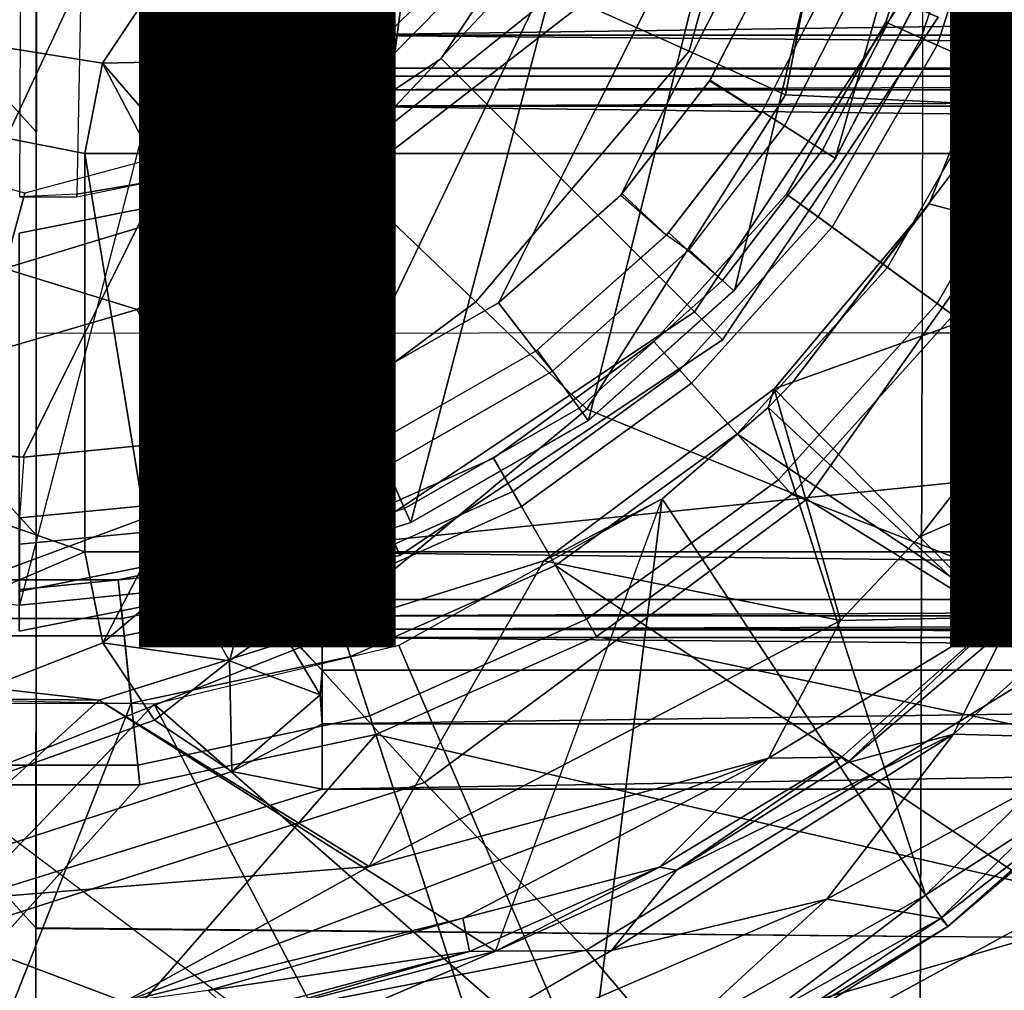
# Model space of a CAD drawing. Units: inches. Extents: x -12.8 to 13.9, y -13.8 to 13.8.
# Drawn here: x 0 to 1, y -1.3 to -0.4 of the extents above; entities that cross this region are included whole.
import ezdxf

# ---------------------------------------------------------------- set-up
doc = ezdxf.new("R2010")
doc.units = ezdxf.units.IN
doc.header["$MEASUREMENT"] = 0
for name, color, linetype in [('SEAT-BASE', 5, 'Continuous'), ('SEAT-BOTTOM', 5, 'Continuous'), ('SEAT-FABRIC', 5, 'Continuous'), ('SEAT-FRAME', 5, 'Continuous'), ('SEAT-OTHER', 7, 'Continuous'), ('SEAT-SHAFT', 5, 'Continuous')]:
    doc.layers.add(name, color=color, linetype=linetype)
doc.styles.get("Standard").update_dxf_attribs({"font": 'arial.ttf'})

msp = doc.modelspace()

# ---------------------------------------------------------------- linework, layer by layer
at = {"layer": 'SEAT-BASE'}
for points in [[(0.95562, -0.20312, 4.35717), (0.89251, -0.39737, 4.35717), (0.85744, -0.38176, 4.39652), (0.91808, -0.19514, 4.39652)], [(0.91808, -0.19514, 4.39652), (0.85744, -0.38176, 4.39652), (0.90815, -0.40434, 6.60817), (0.97237, -0.20668, 6.60817)], [(1.09819, -0.23343, 4.35717), (1.02566, -0.45665, 4.35717), (0.89251, -0.39737, 4.35717), (0.95562, -0.20312, 4.35717)], [(0.97237, -0.20668, 6.60817), (0.90815, -0.40434, 6.60817), (0.96975, -0.43183, 6.66508), (1.0381, -0.2207, 6.66508)], [(1.0381, -0.2207, 6.66508), (0.96975, -0.43183, 6.66508), (1.35196, -0.73922, 6.56931), (1.5225, -0.62008, 6.55062)], [(0.89251, -0.39737, 4.35717), (0.79038, -0.57425, 4.35717), (0.75933, -0.55169, 4.39652), (0.85744, -0.38176, 4.39652)], [(0.85744, -0.38176, 4.39652), (0.75933, -0.55169, 4.39652), (0.80424, -0.58432, 6.60817), (0.90815, -0.40434, 6.60817)], [(0.89251, -0.39737, 4.35717), (1.02566, -0.45665, 4.35717), (0.9083, -0.65992, 4.35717), (0.79038, -0.57425, 4.35717)], [(0.90815, -0.40434, 6.60817), (0.80424, -0.58432, 6.60817), (0.85915, -0.62421, 6.66508), (0.96975, -0.43183, 6.66508)], [(1.35196, -0.73922, 6.56931), (0.96975, -0.43183, 6.66508), (0.85915, -0.62421, 6.66508), (1.21744, -0.88451, 6.5755)], [(1.04363, -0.46465, 4.37616), (0.92422, -0.67148, 4.37616), (0.9083, -0.65992, 4.35717), (1.02566, -0.45665, 4.35717)], [(1.35688, -0.84924, 4.59867), (1.29051, -0.93761, 4.60034), (0.92422, -0.67148, 4.37616), (1.04363, -0.46465, 4.37616)], [(0.79038, -0.57425, 4.35717), (0.65372, -0.72603, 4.35717), (0.62804, -0.69751, 4.39652), (0.75933, -0.55169, 4.39652)], [(0.75933, -0.55169, 4.39652), (0.62804, -0.69751, 4.39652), (0.66518, -0.73876, 6.60817), (0.80424, -0.58432, 6.60817)], [(0.9083, -0.65992, 4.35717), (0.75125, -0.83435, 4.35717), (0.65372, -0.72603, 4.35717), (0.79038, -0.57425, 4.35717)], [(0.80424, -0.58432, 6.60817), (0.66518, -0.73876, 6.60817), (0.71036, -0.78885, 6.66508), (0.85915, -0.62421, 6.66508)], [(0.71036, -0.78885, 6.66508), (1.1187, -1.06225, 6.569), (1.21743, -0.88451, 6.5755), (0.85915, -0.62421, 6.66508)], [(0.92422, -0.67148, 4.37616), (0.76441, -0.84897, 4.37616), (0.75125, -0.83435, 4.35717), (0.9083, -0.65992, 4.35717)], [(1.22697, -1.02804, 4.59867), (0.76441, -0.84897, 4.37616), (0.92422, -0.67148, 4.37616), (1.29051, -0.93761, 4.60034)], [(0.65372, -0.72603, 4.35717), (0.48848, -0.84608, 4.35717), (0.46929, -0.81284, 4.39652), (0.62804, -0.69751, 4.39652)], [(0.62804, -0.69751, 4.39652), (0.46929, -0.81284, 4.39652), (0.49705, -0.86091, 6.60817), (0.66518, -0.73876, 6.60817)], [(0.65372, -0.72603, 4.35717), (0.75125, -0.83435, 4.35717), (0.56136, -0.97231, 4.35717), (0.48848, -0.84608, 4.35717)], [(0.66518, -0.73876, 6.60817), (0.49705, -0.86091, 6.60817), (0.53069, -0.91909, 6.66508), (0.71036, -0.78885, 6.66508)], [(1.05738, -1.27097, 6.54887), (1.1187, -1.06225, 6.569), (0.71036, -0.78885, 6.66508), (0.53069, -0.91909, 6.66508)], [(0.48848, -0.84608, 4.35717), (0.3019, -0.92915, 4.35717), (0.29004, -0.89265, 4.39652), (0.46929, -0.81284, 4.39652)], [(0.46929, -0.81284, 4.39652), (0.29004, -0.89265, 4.39652), (0.30719, -0.94544, 6.60817), (0.49705, -0.86091, 6.60817)], [(0.76441, -0.84897, 4.37616), (0.5712, -0.98934, 4.37616), (0.56136, -0.97231, 4.35717), (0.75125, -0.83435, 4.35717)], [(0.56136, -0.97231, 4.35717), (0.34694, -1.06777, 4.35717), (0.3019, -0.92915, 4.35717), (0.48848, -0.84608, 4.35717)], [(0.5712, -0.98934, 4.37616), (0.76441, -0.84897, 4.37616), (1.22697, -1.02804, 4.59867), (1.18472, -1.11908, 4.59593)], [(0.49705, -0.86091, 6.60817), (0.30719, -0.94544, 6.60817), (0.32793, -1.00927, 6.66508), (0.53069, -0.91909, 6.66508)], [(0.3019, -0.92915, 4.35717), (0.10212, -0.97162, 4.35717), (0.09811, -0.93344, 4.39652), (0.29004, -0.89265, 4.39652)], [(0.29004, -0.89265, 4.39652), (0.09811, -0.93344, 4.39652), (0.10391, -0.98865, 6.60817), (0.30719, -0.94544, 6.60817)], [(0.32793, -1.00927, 6.66508), (0.46877, -1.44272, 6.59164), (1.05738, -1.27097, 6.54887), (0.53069, -0.91909, 6.66508)], [(0.09811, -0.93344, 4.39652), (-0.09811, -0.93344, 4.39652), (-0.10391, -0.98865, 6.60817), (0.10391, -0.98865, 6.60817)], [(0.10212, -0.97162, 4.35717), (-0.10212, -0.97162, 4.35717), (-0.09811, -0.93344, 4.39652), (0.09811, -0.93344, 4.39652)], [(0.3019, -0.92915, 4.35717), (0.34694, -1.06777, 4.35717), (0.11736, -1.11657, 4.35717), (0.10212, -0.97162, 4.35717)], [(0.30719, -0.94544, 6.60817), (0.10391, -0.98865, 6.60817), (0.11089, -1.05549, 6.66508), (0.32793, -1.00927, 6.66508)], [(0.11736, -1.11657, 4.35717), (-0.11736, -1.11657, 4.35717), (-0.10212, -0.97162, 4.35717), (0.10212, -0.97162, 4.35717)], [(0.5712, -0.98934, 4.37616), (0.35302, -1.08648, 4.37616), (0.34694, -1.06777, 4.35717), (0.56136, -0.97231, 4.35717)], [(0.10391, -0.98865, 6.60817), (-0.10391, -0.98865, 6.60817), (-0.11102, -1.05573, 6.66508), (0.11089, -1.05549, 6.66508)], [(1.15073, -1.2692, 4.5879), (0.35302, -1.08648, 4.37616), (0.5712, -0.98934, 4.37616), (1.18472, -1.11908, 4.59593)], [(0.46877, -1.44272, 6.59164), (0.32793, -1.00927, 6.66508), (0.11089, -1.05549, 6.66508), (-0.11925, -1.63959, 6.55062)], [(0.11089, -1.05549, 6.66508), (-0.11102, -1.05573, 6.66508), (-0.28526, -1.51422, 6.56931), (-0.11925, -1.63959, 6.55062)], [(0.35302, -1.08648, 4.37616), (0.11941, -1.13614, 4.37616), (0.11736, -1.11657, 4.35717), (0.34694, -1.06777, 4.35717)], [(-0.18494, -1.70319, 4.5879), (-0.30068, -1.60172, 4.59593), (0.11941, -1.13614, 4.37616), (0.35302, -1.08648, 4.37616)], [(-0.09204, -1.80346, 4.57806), (-0.18494, -1.70319, 4.5879), (0.35302, -1.08648, 4.37616), (0.52124, -1.6042, 4.57806)], [(0.52124, -1.6042, 4.57806), (0.35302, -1.08648, 4.37616), (1.15073, -1.2692, 4.5879), (1.13451, -1.40493, 4.57806)], [(0.11941, -1.13614, 4.37616), (-0.11941, -1.13614, 4.37616), (-0.11736, -1.11657, 4.35717), (0.11736, -1.11657, 4.35717)], [(0.11941, -1.13614, 4.37616), (-0.30068, -1.60172, 4.59593), (-0.38837, -1.55289, 4.59867), (-0.11941, -1.13614, 4.37616)], [(0.6083, -1.87215, 6.49726), (1.04152, -1.50375, 6.51411), (1.05738, -1.27097, 6.54887), (0.46877, -1.44272, 6.59164)]]:
    msp.add_3dface(points, dxfattribs=at)
at = {"layer": 'SEAT-BOTTOM'}
for points in [[(0.00197, 0.95825, 15.61344), (-0.25681, 0.92304, 15.61344), (-0.56211, -0.77573, 15.61344), (-0.38646, -0.87668, 15.61344)], [(-0.0009, 0.95825, 15.61344), (-0.38646, -0.87668, 15.61344), (-0.18731, -0.93971, 15.61344), (0.25789, 0.92304, 15.61344)], [(0.25789, 0.92304, 15.61344), (-0.18731, -0.93971, 15.61344), (0.00074, -0.9583, 15.61344), (0.46795, 0.83653, 15.61344)], [(0.18839, -0.93971, 15.61344), (0.00074, -0.9583, 15.61344), (0.46795, 0.83653, 15.61344), (0.606, 0.74274, 15.61344)], [(0.00242, 0.81195, 0.80118), (-0.5943, -0.55272, 0.80118), (-0.68203, -0.43981, 0.80118), (-0.22239, 0.78075, 0.80118)], [(-0.47323, -0.65946, 0.80118), (-0.5943, -0.55272, 0.80118), (0.00242, 0.81195, 0.80118), (0.22347, 0.78075, 0.80118)], [(-0.47323, -0.65946, 0.80118), (0.22347, 0.78075, 0.80118), (0.3947, 0.70986, 0.80118), (-0.32738, -0.74284, 0.80118)], [(0.18839, -0.93971, 15.61344), (0.38754, -0.87668, 15.61344), (0.76892, 0.57258, 15.61344), (0.606, 0.74274, 15.61344)], [(-0.32738, -0.74284, 0.80118), (0.3947, 0.70986, 0.80118), (0.51449, 0.62859, 0.80118), (-0.15384, -0.79719, 0.80118)], [(-0.15384, -0.79719, 0.80118), (0.51449, 0.62859, 0.80118), (0.64959, 0.48787, 0.80118), (0.00401, -0.812, 0.80118)], [(0.86063, 0.42251, 15.61344), (0.76892, 0.57258, 15.61344), (0.38754, -0.87668, 15.61344), (0.56319, -0.77573, 15.61344)], [(0.00401, -0.812, 0.80118), (0.64959, 0.48787, 0.80118), (0.72942, 0.35779, 0.80118), (0.15492, -0.79719, 0.80118)], [(0.56319, -0.77573, 15.61344), (0.70824, -0.64613, 15.61344), (0.92357, 0.25746, 15.61344), (0.86063, 0.42251, 15.61344)], [(0.15492, -0.79719, 0.80118), (0.72942, 0.35779, 0.80118), (0.78518, 0.20888, 0.80118), (0.32845, -0.74284, 0.80118)], [(0.92357, 0.25746, 15.61344), (0.70824, -0.64613, 15.61344), (0.80751, -0.51683, 15.61344), (0.95865, 0.01793, 15.61344)], [(0.32845, -0.74284, 0.80118), (0.78518, 0.20888, 0.80118), (0.81238, 0.01486, 0.80118), (0.47431, -0.65946, 0.80118)], [(0.47431, -0.65946, 0.80118), (0.81238, 0.01486, 0.80118), (0.79865, -0.14946, 0.80118), (0.59538, -0.55272, 0.80118)], [(0.95865, 0.01793, 15.61344), (0.80751, -0.51683, 15.61344), (0.89, -0.35662, 15.61344), (0.94343, -0.17105, 15.61344)], [(0.6628, -0.41041, 17.93), (0.77562, 0, 17.91094), (0.67886, 0, 17.95537), (0.55762, -0.36321, 17.96895)], [(0.75837, -0.45355, 17.86826), (0.84771, 0, 17.86821), (0.77562, 0, 17.91094), (0.6628, -0.41041, 17.93)], [(0.75837, -0.45355, 17.86826), (1.05233, -0.46756, 17.64864), (1.16804, 0, 17.63595), (0.84771, 0, 17.86821)], [(0.68311, -0.43981, 0.80118), (0.59538, -0.55272, 0.80118), (0.79865, -0.14946, 0.80118), (0.75484, -0.30059, 0.80118)], [(0.51682, -0.31142, 17.98331), (0.48259, -0.27547, 18.0065), (0.28095, -0.47702, 18.01483), (0.31524, -0.52522, 17.98633)], [(0.75484, -0.30059, 0.80118), (0.68311, -0.43981, 0.80118), (0.68311, -0.43981, 2.73622), (0.75484, -0.30059, 2.73622)], [(0.81132, -0.32128, 2.99667), (0.73412, -0.47165, 2.99667), (0.68354, -0.43913, 2.73622), (0.75542, -0.29913, 2.73622)], [(0.54769, -0.33863, 17.97388), (0.51682, -0.31142, 17.98331), (0.31524, -0.52522, 17.98633)], [(0.81132, -0.32128, 2.99667), (0.83538, -0.33124, 3.05006), (0.7571, -0.48405, 3.05006), (0.73517, -0.47001, 2.99667)], [(0.31524, -0.52522, 17.98633), (0.32836, -0.54029, 17.98539), (0.55762, -0.36321, 17.96895), (0.54769, -0.33863, 17.97388)], [(0.87643, -0.34953, 3.17686), (0.79493, -0.50824, 3.17686), (0.7571, -0.48405, 3.05006), (0.83538, -0.33124, 3.05006)], [(0.80775, -0.51645, 3.31036), (0.79493, -0.50824, 3.17686), (0.87643, -0.34953, 3.17686), (0.89057, -0.35517, 3.31051)], [(0.80751, -0.51683, 3.31051), (0.89057, -0.35517, 3.31051), (0.89, -0.35662, 15.61344), (0.80751, -0.51683, 15.61344)], [(0.45176, -0.6584, 17.94967), (0.6628, -0.41041, 17.93), (0.55762, -0.36321, 17.96895), (0.32836, -0.54029, 17.98539)], [(0.56172, -0.76468, 17.86558), (0.75837, -0.45355, 17.86826), (0.6628, -0.41041, 17.93), (0.45176, -0.6584, 17.94967)], [(0.68311, -0.43981, 2.73622), (0.59538, -0.55272, 2.73622), (0.59538, -0.55272, 0.80118), (0.68311, -0.43981, 0.80118)], [(0.59648, -0.55153, 2.73622), (0.68311, -0.43981, 2.73622), (0.73412, -0.47165, 2.99667), (0.64062, -0.59237, 2.99667)], [(0.56172, -0.76468, 17.86558), (0.77934, -0.8536, 17.67575), (1.05233, -0.46756, 17.64864), (0.75837, -0.45355, 17.86826)], [(0.77934, -0.8536, 17.67575), (1.03295, -1.01044, 17.47843), (1.36421, -0.5598, 17.424), (1.05233, -0.46756, 17.64864)], [(-0.01452, -0.62551, 17.99311), (0.00568, -0.55072, 18.02703), (-0.26952, -0.47697, 18.04045), (-0.32402, -0.5392, 17.9996)], [(0.31524, -0.52522, 17.98633), (0.28095, -0.47702, 18.01483), (0.00568, -0.55072, 18.02703), (-0.01452, -0.62551, 17.99311)], [(0.7571, -0.48405, 3.05006), (0.6619, -0.6077, 3.05006), (0.64062, -0.59237, 2.99667), (0.73517, -0.47001, 2.99667)], [(0.69586, -0.6371, 3.17686), (0.66275, -0.60677, 3.05006), (0.7571, -0.48405, 3.05006), (0.79493, -0.50824, 3.17686)], [(0.70709, -0.64739, 3.31036), (0.69586, -0.6371, 3.17686), (0.79493, -0.50824, 3.17686), (0.80775, -0.51645, 3.31036)], [(-0.01452, -0.62551, 17.99311), (0.11666, -0.66594, 17.99037), (0.32836, -0.54029, 17.98539), (0.31524, -0.52522, 17.98633)], [(0.70824, -0.64613, 15.61344), (0.70824, -0.64613, 3.31051), (0.80751, -0.51683, 3.31051), (0.80751, -0.51683, 15.61344)], [(0.20347, -0.84316, 17.95448), (0.45176, -0.6584, 17.94967), (0.32836, -0.54029, 17.98539), (0.11666, -0.66594, 17.99037)], [(0.59538, -0.55272, 0.80118), (0.47431, -0.65946, 0.80118), (0.47431, -0.65946, 2.73622), (0.59538, -0.55272, 2.73622)], [(0.47431, -0.65946, 2.73622), (0.59538, -0.55272, 2.73622), (0.64062, -0.59237, 2.99667), (0.51119, -0.707, 2.99667)], [(0.6619, -0.6077, 3.05006), (0.52784, -0.72709, 3.05006), (0.51119, -0.707, 2.99667), (0.64273, -0.59008, 2.99667)], [(0.5542, -0.76344, 3.17686), (0.52784, -0.72709, 3.05006), (0.6619, -0.6077, 3.05006), (0.69586, -0.6371, 3.17686)], [(0.11666, -0.66594, 17.99037), (-0.01452, -0.62551, 17.99311), (-0.10329, -0.73016, 17.99497)], [(0.5542, -0.76344, 3.17686), (0.69586, -0.6371, 3.17686), (0.70709, -0.64739, 3.31051), (0.56314, -0.77576, 3.31051)], [(0.56319, -0.77573, 15.61344), (0.56319, -0.77573, 3.31051), (0.70709, -0.64739, 3.31051), (0.70824, -0.64613, 15.61344)], [(0.27883, -0.99995, 17.85461), (0.56172, -0.76468, 17.86558), (0.45176, -0.6584, 17.94967), (0.20347, -0.84316, 17.95448)], [(0.35223, -0.79808, 2.99667), (0.32798, -0.74305, 2.73622), (0.47431, -0.65946, 2.73622), (0.51119, -0.707, 2.99667)], [(0.47431, -0.65946, 2.73622), (0.32845, -0.74284, 2.73622), (0.32845, -0.74284, 0.80118), (0.47431, -0.65946, 0.80118)], [(-0.08044, -0.94827, 17.95222), (0.20347, -0.84316, 17.95448), (0.11666, -0.66594, 17.99037), (-0.10329, -0.73016, 17.99497)], [(0.52784, -0.72709, 3.05006), (0.36326, -0.82167, 3.05006), (0.35223, -0.79808, 2.99667), (0.51255, -0.70601, 2.99667)], [(0.38139, -0.86275, 3.17686), (0.36326, -0.82167, 3.05006), (0.52784, -0.72709, 3.05006), (0.5542, -0.76344, 3.17686)], [(0.32845, -0.74284, 0.80118), (0.15492, -0.79719, 0.80118), (0.15492, -0.79719, 2.73622), (0.32845, -0.74284, 2.73622)], [(0.16845, -0.85582, 2.99667), (0.15492, -0.79719, 2.73622), (0.32845, -0.74284, 2.73622), (0.35223, -0.79808, 2.99667)], [(0.27883, -0.99995, 17.85461), (0.40102, -1.13389, 17.69754), (0.77934, -0.8536, 17.67575), (0.56172, -0.76468, 17.86558)], [(0.5542, -0.76344, 3.17686), (0.56314, -0.77576, 3.31036), (0.38754, -0.87668, 3.31051), (0.38139, -0.86275, 3.17686)], [(0.38754, -0.87668, 15.61344), (0.38754, -0.87668, 3.31036), (0.56314, -0.77576, 3.31036), (0.56319, -0.77573, 15.61344)], [(-0.15384, -0.79719, 0.80118), (0.00401, -0.812, 0.80118), (-0.00293, -0.812, 2.73622), (-0.15384, -0.79719, 2.73622)], [(0.00054, -0.87213, 2.99667), (0.00513, -0.81199, 2.73622), (0.15492, -0.79719, 2.73622), (0.16845, -0.85582, 2.99667)], [(0.15492, -0.79719, 2.73622), (0.00401, -0.812, 2.73622), (0.00401, -0.812, 0.80118), (0.15492, -0.79719, 0.80118)], [(0.36326, -0.82167, 3.05006), (0.17228, -0.8816, 3.05006), (0.16845, -0.85582, 2.99667), (0.35274, -0.79785, 2.99667)], [(0.18409, -0.92504, 3.17686), (0.17228, -0.8816, 3.05006), (0.36326, -0.82167, 3.05006), (0.38139, -0.86275, 3.17686)], [(-0.06262, -1.13515, 17.83107), (0.27883, -0.99995, 17.85461), (0.20347, -0.84316, 17.95448), (-0.08044, -0.94827, 17.95222)], [(0.17228, -0.8816, 3.05006), (0.00054, -0.89817, 3.05006), (0.0011, -0.87213, 2.99667), (0.16845, -0.85582, 2.99667)], [(0.40102, -1.13389, 17.69754), (0.56091, -1.29978, 17.53304), (1.03295, -1.01044, 17.47843), (0.77934, -0.8536, 17.67575)], [(0.38139, -0.86275, 3.17686), (0.38754, -0.87668, 3.31051), (0.18705, -0.93997, 3.31036), (0.18409, -0.92504, 3.17686)], [(0.18839, -0.93971, 15.61344), (0.18839, -0.93971, 3.31051), (0.38754, -0.87668, 3.31036), (0.38754, -0.87668, 15.61344)], [(0.00054, -0.94307, 3.17686), (0.00054, -0.89817, 3.05006), (0.17228, -0.8816, 3.05006), (0.18409, -0.92504, 3.17686)], [(0.00054, -0.9583, 3.31036), (0.00054, -0.94307, 3.17686), (0.18409, -0.92504, 3.17686), (0.18705, -0.93997, 3.31036)], [(0.00074, -0.9583, 15.61344), (0.00074, -0.9583, 3.31051), (0.18839, -0.93971, 3.31051), (0.18839, -0.93971, 15.61344)], [(-0.06262, -1.13515, 17.83107), (-0.02872, -1.27136, 17.69752), (0.40102, -1.13389, 17.69754), (0.27883, -0.99995, 17.85461)], [(0.56091, -1.29978, 17.53304), (0.68368, -1.44447, 17.37521), (1.25244, -1.13378, 17.28618), (1.03295, -1.01044, 17.47843)], [(-0.02872, -1.27136, 17.69752), (0.00519, -1.40756, 17.56397), (0.56091, -1.29978, 17.53304), (0.40102, -1.13389, 17.69754)], [(1.25244, -1.13378, 17.28618), (0.68368, -1.44447, 17.37521), (0.70652, -1.51891, 17.33669), (1.29239, -1.18739, 17.25448)], [(-0.21527, -1.54335, 17.43798), (0.00519, -1.40756, 17.56397), (-0.02872, -1.27136, 17.69752), (-0.23228, -1.15597, 17.82525)], [(1.29239, -1.18739, 17.25448), (0.70652, -1.51891, 17.33669), (0.73587, -1.60065, 17.33524), (1.33962, -1.24414, 17.24944)], [(0.73587, -1.60065, 17.33524), (2.58212, -2.03362, 17.41006), (1.33962, -1.24414, 17.24944)], [(0.00519, -1.40756, 17.56397), (0.03909, -1.54376, 17.43042), (0.68368, -1.44447, 17.37521), (0.56091, -1.29978, 17.53304)]]:
    msp.add_3dface(points, dxfattribs=at)
at = {"layer": 'SEAT-FABRIC'}
for points in [[(-0.42785, -0.00075, 25.20635), (-0.23493, -0.00072, 25.20853), (0.01711, -0.27797, 25.21241), (0.01705, -0.49039, 25.21474)], [(-0.42785, -0.00075, 25.20635), (-0.42088, -0.40736, 25.20873), (0.01687, -0.88924, 25.22257), (0.01705, -0.49039, 25.21474)], [(0.01723, -0.00082, 25.21123), (0.89423, -0.00083, 25.22063), (0.89351, -0.68913, 25.22823), (0.01696, -0.68982, 25.21866)], [(0.89423, -0.00083, 25.22063), (0.89351, -0.68913, 25.22823), (1.79212, -0.69261, 25.23802), (1.79346, -0.00082, 25.22991)], [(-0.42088, -0.40736, 25.20873), (-0.41413, -0.80328, 25.21565), (0.01662, -1.27762, 25.23463), (0.01687, -0.88924, 25.22257)], [(0.01696, -0.68982, 25.21866), (0.01675, -1.27837, 25.23496), (0.89182, -1.28618, 25.24635), (0.89351, -0.68913, 25.22823)], [(0.89351, -0.68913, 25.22823), (0.89182, -1.28618, 25.24635), (1.78898, -1.29273, 25.2573), (1.79212, -0.69261, 25.23802)], [(-0.41413, -0.80328, 25.21565), (-0.40008, -1.63921, 25.24475), (0.0159, -2.09783, 25.27341), (0.01662, -1.27762, 25.23463)], [(0.88811, -2.10912, 25.28716), (0.89182, -1.28618, 25.24635), (0.01662, -1.27762, 25.23463), (0.01604, -2.09653, 25.27284)], [(1.78207, -2.1196, 25.30054), (1.78898, -1.29273, 25.2573), (0.89182, -1.28618, 25.24635), (0.88811, -2.10912, 25.28716)]]:
    msp.add_3dface(points, dxfattribs=at)
at = {"layer": 'SEAT-FRAME'}
for points in [[(0.92934, -0.52253, 14.00017), (1.04956, -0.19219, 13.99921), (1.05242, 0.07905, 12.80543), (1.01117, -0.28619, 12.79681)], [(0.06497, -0.90583, 21.80957), (-2.54255, -2.02205, 21.80957), (-2.54255, 0, 21.80957)], [(-2.54255, 0, 21.80957), (0.06497, -0.5115, 21.80957), (0.06497, -0.90583, 21.80957)], [(-2.54255, 0, 21.80957), (0.08261, -0.42224, 21.80957), (0.06497, -0.5115, 21.80957)], [(-2.54255, 0, 21.80957), (0.13339, -0.34579, 21.80957), (0.08261, -0.42224, 21.80957)], [(0.5456, -0.22599, 6.67421), (0.41758, -0.41758, 6.67421), (0.66813, -0.66813, 6.67421), (0.87296, -0.36159, 6.67421)], [(0.87296, -0.36159, 6.67422), (0.66813, -0.66813, 6.67422), (0.41758, -0.41758, 6.67422), (0.5456, -0.22599, 6.67422)], [(0.92934, -0.52253, 14.00017), (1.01117, -0.28619, 12.79681), (0.90039, -0.56147, 12.78824), (0.76467, -0.73836, 14)], [(0.90039, -0.56147, 12.78824), (1.01117, -0.28619, 12.79681), (1.10526, -0.61596, 12.00003)], [(0.19186, -0.41992, 21.84012), (0.13339, -0.34579, 21.80957), (0.20969, -0.29472, 21.80957)], [(0.19186, -0.41992, 21.84012), (0.20969, -0.29472, 21.80957), (0.27505, -0.37224, 21.84012)], [(0.19186, -0.41992, 21.84012), (0.08261, -0.42224, 21.80957), (0.13339, -0.34579, 21.80957)], [(0.29965, -0.39453, 21.86241), (0.27505, -0.37224, 21.84012), (0.29965, -0.34134, 21.82339)], [(0.29965, -0.39453, 21.86241), (4.07981, -0.34134, 21.82339), (4.07981, -0.39453, 21.86241)], [(0.29965, -0.39453, 21.86241), (0.29965, -0.34134, 21.82339), (4.07981, -0.34134, 21.82339)], [(0.87296, -0.36159, 6.67421), (0.66813, -0.66813, 6.67421), (0.69597, -0.69597, 6.63484), (0.90933, -0.37666, 6.63484)], [(0.90933, -0.37666, 6.71359), (0.69597, -0.69597, 6.71359), (0.66813, -0.66813, 6.67422), (0.87296, -0.36159, 6.67422)], [(0.27505, -0.37224, 21.84012), (0.25741, -0.43835, 21.91981), (0.19186, -0.41992, 21.84012)], [(0.27505, -0.37224, 21.84012), (0.29965, -0.39453, 21.86241), (0.25741, -0.43835, 21.91981)], [(0.29965, -0.39453, 21.86241), (0.29965, -0.42705, 21.91981), (0.25741, -0.43835, 21.91981)], [(4.07981, -0.39453, 21.86241), (4.07981, -0.42705, 21.91981), (0.29965, -0.39453, 21.86241)], [(4.07981, -0.42705, 21.91981), (0.29965, -0.42705, 21.91981), (0.29965, -0.39453, 21.86241)], [(0.41758, -0.41758, 6.67421), (0.22599, -0.5456, 6.67421), (0.36159, -0.87296, 6.67421), (0.66813, -0.66813, 6.67421)], [(0.66813, -0.66813, 6.67422), (0.36159, -0.87296, 6.67422), (0.22599, -0.5456, 6.67422), (0.41758, -0.41758, 6.67422)], [(0.1295, -0.5115, 21.82339), (0.06497, -0.5115, 21.80957), (0.08261, -0.42224, 21.80957)], [(0.15824, -0.5098, 21.84012), (0.08261, -0.42224, 21.80957), (0.19186, -0.41992, 21.84012)], [(0.15824, -0.5098, 21.84012), (0.1295, -0.5115, 21.82339), (0.08261, -0.42224, 21.80957)], [(0.19186, -0.41992, 21.84012), (0.2265, -0.46925, 21.91981), (0.15824, -0.5098, 21.84012)], [(0.2265, -0.46925, 21.91981), (0.19186, -0.41992, 21.84012), (0.25741, -0.43835, 21.91981)], [(0.29965, -0.42705, 21.91981), (0.29965, -0.4352, 21.93414), (0.25741, -0.43835, 21.91981)], [(4.07981, -0.42705, 21.91981), (4.07981, -0.4352, 21.93414), (0.29965, -0.42705, 21.91981)], [(4.07981, -0.4352, 21.93414), (0.29965, -0.4352, 21.93414), (0.29965, -0.42705, 21.91981)], [(0.28481, -0.44287, 21.93973), (0.2265, -0.46925, 21.91981), (0.25741, -0.43835, 21.91981)], [(0.29965, -0.4352, 21.93414), (0.28481, -0.44287, 21.93973), (0.25741, -0.43835, 21.91981)], [(0.28481, -0.44287, 21.93973), (0.29965, -0.4352, 21.93414), (0.2978, -0.44134, 21.93973)], [(0.29965, -0.44846, 21.9439), (0.2978, -0.44134, 21.93973), (0.29965, -0.4352, 21.93414)], [(0.29965, -0.44846, 21.9439), (4.07981, -0.4352, 21.93414), (4.07981, -0.44846, 21.9439)], [(0.29965, -0.44846, 21.9439), (0.29965, -0.4352, 21.93414), (4.07981, -0.4352, 21.93414)], [(0.2306, -0.49886, 21.93973), (0.2265, -0.46925, 21.91981), (0.28481, -0.44287, 21.93973)], [(0.27174, -0.47378, 21.94737), (0.2306, -0.49886, 21.93973), (0.28481, -0.44287, 21.93973)], [(0.27174, -0.47378, 21.94737), (0.28481, -0.44287, 21.93973), (0.28516, -0.46689, 21.94737)], [(0.28481, -0.44287, 21.93973), (0.2978, -0.44134, 21.93973), (0.29965, -0.44846, 21.9439)], [(0.28516, -0.46689, 21.94737), (0.28481, -0.44287, 21.93973), (0.29965, -0.44846, 21.9439)], [(0.28516, -0.46689, 21.94737), (0.29965, -0.44846, 21.9439), (0.29965, -0.46461, 21.94737)], [(0.29965, -0.46461, 21.94737), (0.29965, -0.44846, 21.9439), (4.07981, -0.44846, 21.9439)], [(0.29965, -0.46461, 21.94737), (4.07981, -0.44846, 21.9439), (4.07981, -0.46461, 21.94737)], [(0.25276, -0.5115, 21.94737), (0.29965, -0.46461, 21.94737), (4.1267, -0.5115, 21.94737)], [(0.25276, -0.5115, 21.94737), (0.25883, -0.48839, 21.94737), (0.29965, -0.46461, 21.94737)], [(0.25883, -0.48839, 21.94737), (0.27174, -0.47378, 21.94737), (0.29965, -0.46461, 21.94737)], [(0.29965, -0.46461, 21.94737), (0.27174, -0.47378, 21.94737), (0.28516, -0.46689, 21.94737)], [(0.29965, -0.46461, 21.94737), (4.07981, -0.46461, 21.94737), (4.1267, -0.5115, 21.94737)], [(0.2265, -0.46925, 21.91981), (0.18268, -0.5115, 21.86241), (0.15824, -0.5098, 21.84012)], [(0.18268, -0.5115, 21.86241), (0.2265, -0.46925, 21.91981), (0.2152, -0.5115, 21.91981)], [(0.2265, -0.46925, 21.91981), (0.22335, -0.5115, 21.93414), (0.2152, -0.5115, 21.91981)], [(0.2265, -0.46925, 21.91981), (0.2306, -0.49886, 21.93973), (0.22335, -0.5115, 21.93414)], [(0.25883, -0.48839, 21.94737), (0.2306, -0.49886, 21.93973), (0.27174, -0.47378, 21.94737)], [(0.23662, -0.5115, 21.9439), (0.2306, -0.49886, 21.93973), (0.25883, -0.48839, 21.94737)], [(0.25276, -0.5115, 21.94737), (0.23662, -0.5115, 21.9439), (0.25883, -0.48839, 21.94737)], [(0.23662, -0.5115, 21.9439), (0.22335, -0.5115, 21.93414), (0.2306, -0.49886, 21.93973)], [(0.1295, -0.90583, 21.82339), (0.06497, -0.90583, 21.80957), (0.06497, -0.5115, 21.80957)], [(0.1295, -0.90583, 21.82339), (0.06497, -0.5115, 21.80957), (0.1295, -0.5115, 21.82339)], [(0.18268, -0.5115, 21.86241), (0.1295, -0.5115, 21.82339), (0.15824, -0.5098, 21.84012)], [(0.18268, -0.90583, 21.86241), (0.1295, -0.90583, 21.82339), (0.1295, -0.5115, 21.82339)], [(0.18268, -0.90583, 21.86241), (0.1295, -0.5115, 21.82339), (0.18268, -0.5115, 21.86241)], [(0.2152, -0.5115, 21.91981), (0.2152, -0.90583, 21.91981), (0.18268, -0.90583, 21.86241)], [(0.18268, -0.5115, 21.86241), (0.2152, -0.5115, 21.91981), (0.18268, -0.90583, 21.86241)], [(0.22335, -0.5115, 21.93414), (0.22335, -0.90583, 21.93414), (0.2152, -0.90583, 21.91981)], [(0.2152, -0.5115, 21.91981), (0.22335, -0.5115, 21.93414), (0.2152, -0.90583, 21.91981)], [(0.23662, -0.90583, 21.9439), (0.22335, -0.90583, 21.93414), (0.22335, -0.5115, 21.93414)], [(0.23662, -0.90583, 21.9439), (0.22335, -0.5115, 21.93414), (0.23662, -0.5115, 21.9439)], [(0.25276, -0.90583, 21.94737), (0.23662, -0.90583, 21.9439), (0.23662, -0.5115, 21.9439)], [(0.25276, -0.90583, 21.94737), (0.23662, -0.5115, 21.9439), (0.25276, -0.5115, 21.94737)], [(0.25276, -0.90583, 21.94737), (4.1267, -0.5115, 21.94737), (4.1267, -0.90583, 21.94737)], [(0.25276, -0.90583, 21.94737), (0.25276, -0.5115, 21.94737), (4.1267, -0.5115, 21.94737)], [(0.22599, -0.5456, 6.67421), (0, -0.59055, 6.67421), (0, -0.94488, 6.67421), (0.36159, -0.87296, 6.67421)], [(0.36159, -0.87296, 6.67422), (0, -0.94488, 6.67422), (0, -0.59055, 6.67422), (0.22599, -0.5456, 6.67422)], [(0.74092, -0.76282, 13.99944), (0.76467, -0.73836, 14), (0.90039, -0.56147, 12.78824), (0.74685, -0.74426, 12.78251)], [(1.10526, -0.61596, 12.00003), (0.74685, -0.74426, 12.78251), (0.90039, -0.56147, 12.78824)], [(1.10526, -0.61596, 12.00003), (0.89084, -0.89084, 12), (0.74685, -0.74426, 12.78251)], [(0.89084, -0.89084, 12), (1.10526, -0.61596, 12.00003), (1.05691, -0.81855, 12.00505)], [(0.66813, -0.66813, 6.67421), (0.36159, -0.87296, 6.67421), (0.37666, -0.90933, 6.63484), (0.69597, -0.69597, 6.63484)], [(0.69597, -0.69597, 6.71359), (0.37666, -0.90933, 6.71359), (0.36159, -0.87296, 6.67422), (0.66813, -0.66813, 6.67422)], [(0.81264, -0.97374, 12.00001), (0.51903, -0.91463, 12.81688), (0.74685, -0.74426, 12.78251)], [(0.63625, -0.85328, 13.99509), (0.74092, -0.76282, 13.99944), (0.74685, -0.74426, 12.78251), (0.51903, -0.91463, 12.81688)], [(0.74685, -0.74426, 12.78251), (0.89084, -0.89084, 12), (0.81264, -0.97374, 12.00001), (0.74685, -0.74426, 12.78251)], [(0.89662, -1.24547, 13.99368), (0.74092, -0.76282, 13.99944), (0.63625, -0.85328, 13.99509)], [(0.74092, -0.76282, 13.99944), (0.89662, -1.24547, 13.99368), (1.07378, -1.07176, 13.99476)], [(0.97042, -0.97042, 12.04103), (1.10974, -0.81264, 12.05717), (1.11256, -0.82146, 13.68881)], [(1.05691, -0.81855, 12.00505), (1.10974, -0.81264, 12.05717), (0.97042, -0.97042, 12.04103)], [(0.89084, -0.89084, 12), (1.05691, -0.81855, 12.00505), (0.97042, -0.97042, 12.04103), (0.89084, -0.89084, 12)], [(0.63625, -0.85328, 13.99509), (0.51903, -0.91463, 12.81688), (0.07905, -1.05242, 12.80543), (0.47124, -1.3006, 13.6924)], [(0.56335, -1.43352, 13.99771), (0.63625, -0.85328, 13.99509), (0.37566, -0.99846, 13.99446)], [(0.56335, -1.43352, 13.99771), (0.89662, -1.24547, 13.99368), (0.63625, -0.85328, 13.99509)], [(0.36159, -0.87296, 6.67421), (0, -0.94488, 6.67421), (0, -0.98425, 6.63484), (0.37666, -0.90933, 6.63484)], [(0.37666, -0.90933, 6.71359), (0, -0.98425, 6.71359), (0, -0.94488, 6.67422), (0.36159, -0.87296, 6.67422)], [(0.89084, -0.89084, 12), (0.97042, -0.97042, 12.04103), (0.81264, -0.97374, 12.00001), (0.89084, -0.89084, 12)], [(-2.54255, -2.02205, 21.80957), (0.06497, -0.90583, 21.80957), (0.08288, -0.99579, 21.80957)], [(0.08288, -0.99579, 21.80957), (0.06497, -0.90583, 21.80957), (0.1295, -0.90583, 21.82339)], [(0.1604, -0.93043, 21.84012), (0.08288, -0.99579, 21.80957), (0.1295, -0.90583, 21.82339)], [(0.18268, -0.90583, 21.86241), (0.1604, -0.93043, 21.84012), (0.1295, -0.90583, 21.82339)], [(0.1604, -0.93043, 21.84012), (0.18268, -0.90583, 21.86241), (0.2265, -0.94807, 21.91981)], [(0.18268, -0.90583, 21.86241), (0.2152, -0.90583, 21.91981), (0.2265, -0.94807, 21.91981)], [(0.2152, -0.90583, 21.91981), (0.22335, -0.90583, 21.93414), (0.2265, -0.94807, 21.91981)], [(0.22335, -0.90583, 21.93414), (0.23103, -0.92067, 21.93973), (0.2265, -0.94807, 21.91981)], [(0.23103, -0.92067, 21.93973), (0.22335, -0.90583, 21.93414), (0.2295, -0.90768, 21.93973)], [(0.23662, -0.90583, 21.9439), (0.2295, -0.90768, 21.93973), (0.22335, -0.90583, 21.93414)], [(0.23103, -0.92067, 21.93973), (0.2295, -0.90768, 21.93973), (0.23662, -0.90583, 21.9439)], [(0.25505, -0.92031, 21.94737), (0.23103, -0.92067, 21.93973), (0.23662, -0.90583, 21.9439)], [(0.25505, -0.92031, 21.94737), (0.23662, -0.90583, 21.9439), (0.25276, -0.90583, 21.94737)], [(0.25276, -0.90583, 21.94737), (4.1267, -0.90583, 21.94737), (4.07981, -0.95272, 21.94737)], [(0.25505, -0.92031, 21.94737), (0.25276, -0.90583, 21.94737), (0.29965, -0.95272, 21.94737)], [(0.25276, -0.90583, 21.94737), (4.07981, -0.95272, 21.94737), (0.29965, -0.95272, 21.94737)], [(0.07905, -1.05242, 12.80543), (0.51903, -0.91463, 12.81688), (0.34628, -1.21701, 12.00003)], [(0.81264, -0.97374, 12.00001), (0.34628, -1.21701, 12.00003), (0.51903, -0.91463, 12.81688)], [(0.25741, -0.97898, 21.91981), (0.2265, -0.94807, 21.91981), (0.23103, -0.92067, 21.93973)], [(0.26194, -0.93374, 21.94737), (0.23103, -0.92067, 21.93973), (0.25505, -0.92031, 21.94737)], [(0.25741, -0.97898, 21.91981), (0.23103, -0.92067, 21.93973), (0.28701, -0.97488, 21.93973)], [(0.23103, -0.92067, 21.93973), (0.26194, -0.93374, 21.94737), (0.28701, -0.97488, 21.93973)], [(0.26194, -0.93374, 21.94737), (0.25505, -0.92031, 21.94737), (0.29965, -0.95272, 21.94737)], [(-0.52253, -0.92934, 14.00017), (-0.19219, -1.04956, 13.99921), (0.07905, -1.05242, 12.80543), (-0.28619, -1.01117, 12.79681)], [(0.20808, -1.01362, 21.84012), (0.08288, -0.99579, 21.80957), (0.1604, -0.93043, 21.84012)], [(0.1604, -0.93043, 21.84012), (0.2265, -0.94807, 21.91981), (0.20808, -1.01362, 21.84012)], [(0.28701, -0.97488, 21.93973), (0.26194, -0.93374, 21.94737), (0.27654, -0.94665, 21.94737)], [(0.26194, -0.93374, 21.94737), (0.29965, -0.95272, 21.94737), (0.27654, -0.94665, 21.94737)], [(0.25741, -0.97898, 21.91981), (0.20808, -1.01362, 21.84012), (0.2265, -0.94807, 21.91981)], [(0.28701, -0.97488, 21.93973), (0.27654, -0.94665, 21.94737), (0.29965, -0.96886, 21.9439)], [(0.27654, -0.94665, 21.94737), (0.29965, -0.95272, 21.94737), (0.29965, -0.96886, 21.9439)], [(0.29965, -0.96886, 21.9439), (4.07981, -0.95272, 21.94737), (4.07981, -0.96886, 21.9439)], [(0.29965, -0.96886, 21.9439), (0.29965, -0.95272, 21.94737), (4.07981, -0.95272, 21.94737)], [(0.28701, -0.97488, 21.93973), (0.29965, -0.96886, 21.9439), (0.29965, -0.98213, 21.93414)], [(0.29965, -0.98213, 21.93414), (4.07981, -0.96886, 21.9439), (4.07981, -0.98213, 21.93414)], [(0.29965, -0.98213, 21.93414), (0.29965, -0.96886, 21.9439), (4.07981, -0.96886, 21.9439)], [(0.81264, -0.97374, 12.00001), (0.74136, -1.10981, 12.00446), (0.34628, -1.21701, 12.00003)], [(0.97042, -0.97042, 12.04103), (0.81367, -1.10882, 12.05596), (0.74136, -1.10981, 12.00446)], [(0.74136, -1.10981, 12.00446), (0.81264, -0.97374, 12.00001), (0.97042, -0.97042, 12.04103), (0.74136, -1.10981, 12.00446)], [(0.97042, -0.97042, 12.04103), (0.81933, -1.11448, 13.69091), (0.81367, -1.10882, 12.05596)], [(0.25741, -0.97898, 21.91981), (0.29796, -1.04724, 21.84012), (0.20808, -1.01362, 21.84012)], [(0.29965, -0.98213, 21.93414), (0.25741, -0.97898, 21.91981), (0.28701, -0.97488, 21.93973)], [(0.29796, -1.04724, 21.84012), (0.25741, -0.97898, 21.91981), (0.29965, -1.0228, 21.86241)], [(0.29965, -0.99028, 21.91981), (0.29965, -1.0228, 21.86241), (0.25741, -0.97898, 21.91981)], [(0.29965, -0.98213, 21.93414), (0.29965, -0.99028, 21.91981), (0.25741, -0.97898, 21.91981)], [(4.07981, -0.99028, 21.91981), (0.29965, -0.99028, 21.91981), (0.29965, -0.98213, 21.93414)], [(4.07981, -0.98213, 21.93414), (4.07981, -0.99028, 21.91981), (0.29965, -0.98213, 21.93414)], [(0.81933, -1.11448, 13.69091), (0.97704, -0.9807, 13.69355), (0.92436, -1.08615, 13.75517)], [(0.92436, -1.08615, 13.75517), (0.97704, -0.9807, 13.69355), (1.01093, -1.00888, 13.76417), (0.92436, -1.08615, 13.75517)], [(4.07981, -1.0228, 21.86241), (0.29965, -1.0228, 21.86241), (0.29965, -0.99028, 21.91981)], [(4.07981, -0.99028, 21.91981), (4.07981, -1.0228, 21.86241), (0.29965, -0.99028, 21.91981)], [(-2.54255, -2.02205, 21.80957), (0.08288, -0.99579, 21.80957), (0.13394, -1.07209, 21.80957)], [(0.20808, -1.01362, 21.84012), (0.13394, -1.07209, 21.80957), (0.08288, -0.99579, 21.80957)], [(0.56335, -1.43352, 13.99771), (0.37566, -0.99846, 13.99446), (0.1336, -1.0564, 13.99047)], [(-0.14586, -1.25687, 12.00002), (-0.28619, -1.01117, 12.79681), (0.07905, -1.05242, 12.80543)], [(0.92436, -1.08615, 13.75517), (1.01093, -1.00888, 13.76417), (1.09155, -1.09064, 13.81335), (0.92436, -1.08615, 13.75517)], [(0.13394, -1.07209, 21.80957), (0.20808, -1.01362, 21.84012), (0.2104, -1.12287, 21.80957)], [(0.2104, -1.12287, 21.80957), (0.20808, -1.01362, 21.84012), (0.29796, -1.04724, 21.84012)], [(0.29965, -1.0228, 21.86241), (0.29965, -1.07598, 21.82339), (0.29796, -1.04724, 21.84012)], [(0.29965, -1.07598, 21.82339), (4.07981, -1.0228, 21.86241), (4.07981, -1.07598, 21.82339)], [(0.29965, -1.07598, 21.82339), (0.29965, -1.0228, 21.86241), (4.07981, -1.0228, 21.86241)], [(0.22652, -1.36434, 13.67033), (0.47124, -1.3006, 13.6924), (0.07905, -1.05242, 12.80543), (-0.19219, -1.04956, 13.99921)], [(0.2104, -1.12287, 21.80957), (0.29796, -1.04724, 21.84012), (0.29965, -1.07598, 21.82339)], [(-0.45059, -1.66518, 13.99481), (0.45154, -1.66541, 13.99409), (0.1336, -1.0564, 13.99047)], [(0.07905, -1.05242, 12.80543), (0.34628, -1.21701, 12.00003), (-0.14586, -1.25687, 12.00002)], [(0.56335, -1.43352, 13.99771), (0.1336, -1.0564, 13.99047), (0.45154, -1.66541, 13.99409)], [(-2.54255, -2.02205, 21.80957), (0.13394, -1.07209, 21.80957), (0.2104, -1.12287, 21.80957)], [(0.2104, -1.12287, 21.80957), (0.29965, -1.07598, 21.82339), (0.29965, -1.14051, 21.80957)], [(0.29965, -1.14051, 21.80957), (4.07981, -1.07598, 21.82339), (4.07981, -1.14051, 21.80957)], [(0.29965, -1.14051, 21.80957), (0.29965, -1.07598, 21.82339), (4.07981, -1.07598, 21.82339)], [(0.89662, -1.24547, 13.99368), (1.11298, -1.10509, 13.95995), (1.07378, -1.07176, 13.99476), (0.89662, -1.24547, 13.99368)], [(0.92436, -1.08615, 13.75517), (0.58623, -1.29999, 13.75679), (0.6505, -1.22072, 13.69088)], [(0.79914, -1.24917, 13.79307), (0.58623, -1.29999, 13.75679), (0.92436, -1.08615, 13.75517)], [(0.81933, -1.11448, 13.69091), (0.92436, -1.08615, 13.75517), (0.6505, -1.22072, 13.69088)], [(0.79914, -1.24917, 13.79307), (0.92436, -1.08615, 13.75517), (1.09155, -1.09064, 13.81335)], [(0.79914, -1.24917, 13.79307), (1.09155, -1.09064, 13.81335), (0.9117, -1.26838, 13.82444)], [(1.09155, -1.09064, 13.81335), (1.11111, -1.11304, 13.85819), (0.9117, -1.26838, 13.82444)], [(0.10416, -1.35076, 12), (0.34628, -1.21701, 12.00003), (0.74136, -1.10981, 12.00446)], [(0.43907, -1.26818, 12.01137), (0.10416, -1.35076, 12), (0.74136, -1.10981, 12.00446)], [(0.43907, -1.26818, 12.01137), (0.74136, -1.10981, 12.00446), (0.6335, -1.21751, 12.04365)], [(0.6335, -1.21751, 12.04365), (0.74136, -1.10981, 12.00446), (0.81367, -1.10882, 12.05596)], [(0.81367, -1.10882, 12.05596), (0.6505, -1.22072, 13.69088), (0.6335, -1.21751, 12.04365)], [(0.81367, -1.10882, 12.05596), (0.81933, -1.11448, 13.69091), (0.6505, -1.22072, 13.69088)], [(0.91889, -1.2764, 13.94174), (1.11298, -1.10509, 13.95995), (0.89662, -1.24547, 13.99368)], [(1.11111, -1.11304, 13.85819), (1.11298, -1.10509, 13.95995), (0.91889, -1.2764, 13.94174)], [(0.9117, -1.26838, 13.82444), (1.11111, -1.11304, 13.85819), (0.91889, -1.2764, 13.94174)], [(0.29965, -1.14051, 21.80957), (-2.54255, -2.02205, 21.80957), (0.2104, -1.12287, 21.80957)], [(8.1717, -2.02205, 21.80957), (-2.54255, -2.02205, 21.80957), (4.07981, -1.14051, 21.80957)], [(4.07981, -1.14051, 21.80957), (-2.54255, -2.02205, 21.80957), (0.29965, -1.14051, 21.80957)], [(0.10416, -1.35076, 12), (-0.14586, -1.25687, 12.00002), (0.34628, -1.21701, 12.00003)], [(0.43907, -1.26818, 12.01137), (0.6335, -1.21751, 12.04365), (0.44571, -1.30103, 12.05536)], [(0.44571, -1.30103, 12.05536), (0.6335, -1.21751, 12.04365), (0.47124, -1.3006, 13.6924)], [(0.6335, -1.21751, 12.04365), (0.6505, -1.22072, 13.69088), (0.47124, -1.3006, 13.6924)], [(0.6505, -1.22072, 13.69088), (0.58623, -1.29999, 13.75679), (0.47124, -1.3006, 13.6924)], [(0.56335, -1.43352, 13.99771), (0.61895, -1.45615, 13.95902), (0.89662, -1.24547, 13.99368)], [(0.61895, -1.45615, 13.95902), (0.91889, -1.2764, 13.94174), (0.89662, -1.24547, 13.99368)], [(0.79914, -1.24917, 13.79307), (0.57061, -1.45908, 13.81248), (0.31182, -1.45885, 13.79688)], [(0.58623, -1.29999, 13.75679), (0.79914, -1.24917, 13.79307), (0.31182, -1.45885, 13.79688)], [(0.79914, -1.24917, 13.79307), (0.9117, -1.26838, 13.82444), (0.57061, -1.45908, 13.81248)], [(-0.12626, -1.34584, 12.00335), (-0.14586, -1.25687, 12.00002), (0.10416, -1.35076, 12)], [(0.18717, -1.33962, 12.01229), (0.10416, -1.35076, 12), (0.43907, -1.26818, 12.01137)], [(0.18717, -1.33962, 12.01229), (0.43907, -1.26818, 12.01137), (0.44571, -1.30103, 12.05536)], [(0.9117, -1.26838, 13.82444), (0.60148, -1.477, 13.86238), (0.57061, -1.45908, 13.81248)], [(0.60148, -1.477, 13.86238), (0.9117, -1.26838, 13.82444), (0.91889, -1.2764, 13.94174)], [(0.91889, -1.2764, 13.94174), (0.61895, -1.45615, 13.95902), (0.60148, -1.477, 13.86238)], [(0.18717, -1.33962, 12.01229), (0.44571, -1.30103, 12.05536), (0.21163, -1.36377, 12.05627)], [(0.44571, -1.30103, 12.05536), (0.22652, -1.36434, 13.67033), (0.21163, -1.36377, 12.05627)], [(0.22652, -1.36434, 13.67033), (0.47124, -1.3006, 13.6924), (0.22025, -1.40836, 13.744)], [(0.47124, -1.3006, 13.6924), (0.22652, -1.36434, 13.67033), (0.44571, -1.30103, 12.05536)]]:
    msp.add_3dface(points, dxfattribs=at)
for points, invisible_edges in [([(0.92934, -0.52253, 14.00017), (1.45989, -0.54723, 13.99565), (1.04956, -0.19219, 13.99921)], 1), ([(1.21894, -0.92942, 13.99565), (0.92934, -0.52253, 14.00017), (0.76467, -0.73836, 14)], 13), ([(0.92934, -0.52253, 14.00017), (1.21894, -0.92942, 13.99565), (1.45989, -0.54723, 13.99565)], 13), ([(0.76467, -0.73836, 14), (0.74092, -0.76282, 13.99944), (1.21894, -0.92942, 13.99565)], 14), ([(1.07378, -1.07176, 13.99476), (1.21894, -0.92942, 13.99565), (0.74092, -0.76282, 13.99944)], 14), ([(1.11256, -0.82146, 13.68881), (0.97704, -0.9807, 13.69355), (0.97042, -0.97042, 12.04103)], 2), ([(0.81933, -1.11448, 13.69091), (0.97042, -0.97042, 12.04103), (0.97704, -0.9807, 13.69355)], 2), ([(-0.19219, -1.04956, 13.99921), (-0.45059, -1.66518, 13.99481), (0.1336, -1.0564, 13.99047)], 1), ([(0.47124, -1.3006, 13.6924), (0.58623, -1.29999, 13.75679), (0.22025, -1.40836, 13.744)], 2), ([(0.31182, -1.45885, 13.79688), (0.22025, -1.40836, 13.744), (0.58623, -1.29999, 13.75679)], 2)]:
    msp.add_3dface(points, dxfattribs=dict(at, invisible_edges=invisible_edges))
at = {"layer": 'SEAT-SHAFT'}
for points in [[(0.00497, 0.55448, 13.97463), (0.07853, 0.54898, 13.97463), (0.0571, -0.55166, 13.97463), (0.00055, -0.55455, 13.97463)], [(0.0571, -0.55166, 13.97463), (0.12753, -0.53981, 13.97463), (0.16272, 0.53025, 13.97463), (0.07853, 0.54898, 13.97463)], [(0.16272, 0.53025, 13.97463), (0.24433, 0.49803, 13.97463), (0.19439, -0.51956, 13.97463), (0.12753, -0.53981, 13.97463)], [(0.19439, -0.51956, 13.97463), (0.26171, -0.48919, 13.97463), (0.33073, 0.44547, 13.97463), (0.24433, 0.49803, 13.97463)], [(0.33073, 0.44547, 13.97463), (0.41363, 0.3699, 13.97463), (0.3172, -0.45524, 13.97463), (0.26171, -0.48919, 13.97463)], [(0.3172, -0.45524, 13.97463), (0.37165, -0.41206, 13.97463), (0.46507, 0.3028, 13.97463), (0.41363, 0.3699, 13.97463)], [(0.37165, -0.41206, 13.97463), (0.41798, -0.36504, 13.97463), (0.51142, 0.2156, 13.97463), (0.46507, 0.3028, 13.97463)], [(0.37165, -0.41206, 13.97463), (0.41798, -0.36504, 13.97463), (0.41798, -0.36504, 19.28531), (0.37165, -0.41206, 19.28531)], [(0.37165, -0.41206, 19.28531), (0.3172, -0.45524, 19.28531), (0.3172, -0.45524, 13.97463), (0.37165, -0.41206, 13.97463)], [(0.26171, -0.48919, 13.97463), (0.3172, -0.45524, 13.97463), (0.3172, -0.45524, 19.28531), (0.26171, -0.48919, 19.28531)], [(0.26171, -0.48919, 19.28531), (0.19439, -0.51956, 19.28531), (0.19439, -0.51956, 13.97463), (0.26171, -0.48919, 13.97463)], [(0.12753, -0.53981, 13.97463), (0.19439, -0.51956, 13.97463), (0.19439, -0.51956, 19.28531), (0.12753, -0.53981, 19.28531)], [(0.12753, -0.53981, 19.28531), (0.0571, -0.55166, 19.28531), (0.0571, -0.55455, 13.97463), (0.12753, -0.53981, 13.97463)], [(0.00055, -0.55455, 13.97463), (0.0571, -0.55455, 13.97463), (0.0571, -0.55166, 19.28531), (0.00055, -0.55455, 19.28531)]]:
    msp.add_3dface(points, dxfattribs=at)

# ---------------------------------------------------------------- texts
at = {"layer": 'SEAT-OTHER'}
msp.add_attdef('OTHER', (-5, -1), '', height=2, dxfattribs=at)

doc.saveas('drawing.dxf')
